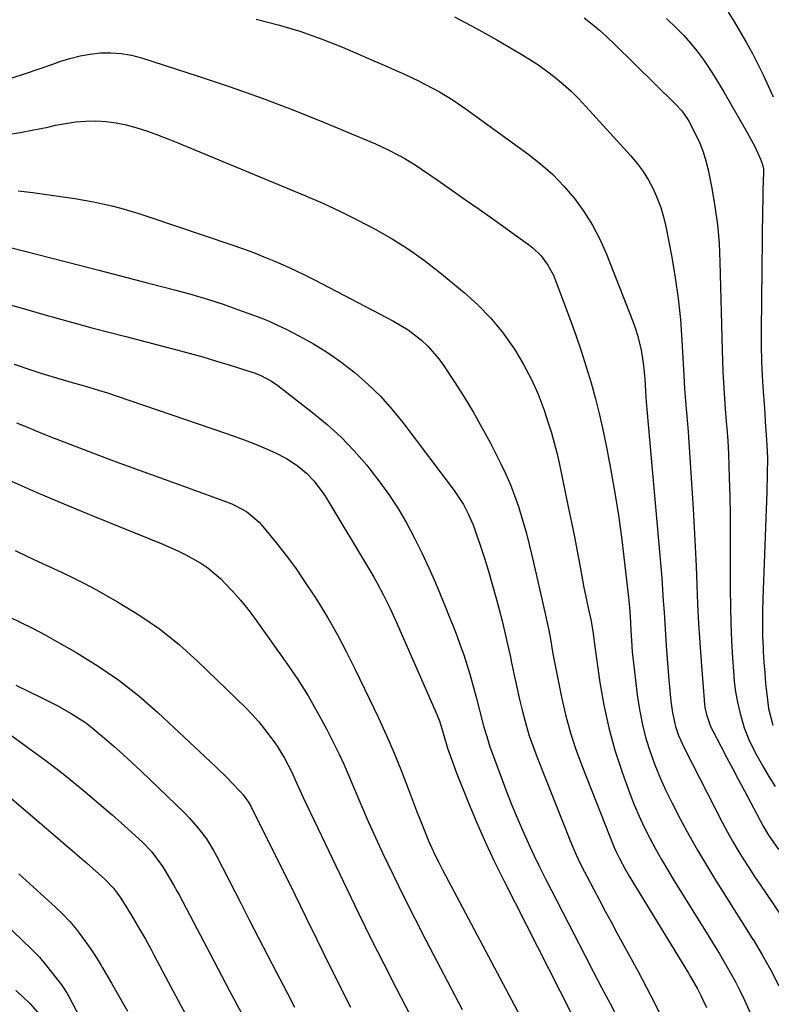
# Model space of a CAD drawing. Units: inches. Extents: x 1867910 to 1873295, y 405528 to 410845.
# Drawn here: x 1872746 to 1872960, y 407358 to 407639 of the extents above; entities that cross this region are included whole.
import ezdxf

# ---------------------------------------------------------------- set-up
doc = ezdxf.new("R2010")
doc.units = ezdxf.units.IN
doc.header["$MEASUREMENT"] = 0
doc.layers.add('7', color=7, linetype='Continuous')
doc.layers.add('8', color=7, linetype='Continuous')

msp = doc.modelspace()

# ---------------------------------------------------------------- linework, layer by layer
at = {"layer": '7', "color": 18}
for points in [[(1872948, 407641.13, 1844), (1872949.81, 407638.22, 1844), (1872951.57, 407635.29, 1844), (1872953.27, 407632.32, 1844), (1872954.92, 407629.32, 1844), (1872956.49, 407626.28, 1844), (1872958.01, 407623.21, 1844), (1872959.44, 407620.11, 1844), (1872960.82, 407616.98, 1844)], [(1872813.53, 407639.1, 1852), (1872819.8, 407637.47, 1852), (1872825.99, 407635.63, 1852), (1872832.08, 407633.46, 1852), (1872838.1, 407631.07, 1852), (1872844.06, 407628.53, 1852), (1872847.05, 407627.24, 1852), (1872850.03, 407625.95, 1852), (1872852.99, 407624.63, 1852), (1872855.96, 407623.29, 1852), (1872859.79, 407621.52, 1852), (1872861.82, 407620.51, 1852), (1872865.8, 407618.34, 1852), (1872869.67, 407615.97, 1852), (1872873.41, 407613.41, 1852), (1872890.97, 407600.72, 1852), (1872894.59, 407597.86, 1852), (1872898.04, 407594.83, 1852), (1872901.22, 407591.52, 1852), (1872904.23, 407588.03, 1852), (1872906.92, 407584.3, 1852), (1872909.38, 407580.43, 1852), (1872911.49, 407576.36, 1852), (1872913.36, 407572.15, 1852), (1872920.8, 407553.18, 1852), (1872921.54, 407551.11, 1852), (1872922.21, 407549.03, 1852), (1872923.23, 407544.77, 1852), (1872923.65, 407542.39, 1852), (1872923.93, 407540.43, 1852), (1872924.27, 407536.49, 1852), (1872924.45, 407533.14, 1852), (1872924.56, 407531.29, 1852), (1872924.88, 407527.86, 1852), (1872928.59, 407486.29, 1852), (1872928.86, 407483.06, 1852), (1872929.12, 407479.84, 1852), (1872929.34, 407476.61, 1852), (1872929.54, 407473.38, 1852), (1872929.74, 407470.15, 1852), (1872929.95, 407466.92, 1852), (1872930.16, 407463.7, 1852), (1872930.39, 407460.47, 1852), (1872931.09, 407450.73, 1852), (1872931.26, 407448.73, 1852), (1872931.69, 407444.74, 1852), (1872932.15, 407441.45, 1852), (1872933.02, 407437.52, 1852), (1872933.89, 407434.98, 1852), (1872935.53, 407431.3, 1852), (1872946.39, 407410.05, 1852), (1872947.78, 407407.44, 1852), (1872949.22, 407404.85, 1852), (1872950.74, 407402.31, 1852), (1872952.31, 407399.79, 1852), (1872953.93, 407397.31, 1852), (1872955.56, 407394.83, 1852), (1872957.21, 407392.36, 1852), (1872958.86, 407389.9, 1852), (1872963.39, 407383.22, 1852)], [(1872907, 407639.49, 1848), (1872909.2, 407637.73, 1848), (1872911.36, 407635.92, 1848), (1872913.45, 407634.03, 1848), (1872915.5, 407632.1, 1848), (1872933.03, 407614.88, 1848), (1872934.79, 407612.93, 1848), (1872936.32, 407610.78, 1848), (1872936.77, 407610.02, 1848), (1872938.81, 407606.1, 1848), (1872939.92, 407603.71, 1848), (1872940.89, 407601.27, 1848), (1872941.65, 407598.75, 1848), (1872942.28, 407596.19, 1848), (1872943.33, 407590.97, 1848), (1872944.24, 407585.75, 1848), (1872944.96, 407580.51, 1848), (1872945.42, 407575.23, 1848), (1872945.69, 407569.94, 1848), (1872946.32, 407544.84, 1848), (1872946.42, 407541.74, 1848), (1872946.54, 407538.63, 1848), (1872946.7, 407535.53, 1848), (1872946.88, 407532.43, 1848), (1872947.18, 407528.08, 1848), (1872947.47, 407524.41, 1848), (1872947.64, 407522.57, 1848), (1872947.94, 407518.91, 1848), (1872948.11, 407515.23, 1848), (1872948.32, 407508.41, 1848), (1872948.45, 407503.17, 1848), (1872948.55, 407497.92, 1848), (1872948.61, 407492.67, 1848), (1872948.63, 407487.42, 1848), (1872948.63, 407476.65, 1848), (1872948.67, 407471.76, 1848), (1872948.78, 407466.87, 1848), (1872948.98, 407461.98, 1848), (1872949.25, 407457.1, 1848), (1872949.49, 407453.27, 1848), (1872949.76, 407450.32, 1848), (1872950.15, 407447.38, 1848), (1872950.7, 407444.47, 1848), (1872951.37, 407441.57, 1848), (1872952.56, 407437.16, 1848), (1872954.12, 407433.37, 1848), (1872956.22, 407429.26, 1848), (1872957.85, 407426.26, 1848), (1872959.57, 407423.31, 1848), (1872961.44, 407420.45, 1848)], [(1872930.48, 407639.3, 1846), (1872933.42, 407636.44, 1846), (1872935.4, 407634.39, 1846), (1872937.3, 407632.28, 1846), (1872939.08, 407630.06, 1846), (1872940.77, 407627.77, 1846), (1872942.37, 407625.41, 1846), (1872943.93, 407623.02, 1846), (1872945.43, 407620.6, 1846), (1872946.9, 407618.15, 1846), (1872953.46, 407606.8, 1846), (1872955.58, 407602.81, 1846), (1872957.25, 407599.17, 1846), (1872957.76, 407597.71, 1846), (1872958.09, 407596.4, 1846), (1872958.11, 407595.91, 1846), (1872958.11, 407595.75, 1846), (1872958, 407592.48, 1846), (1872957.94, 407590.68, 1846), (1872957.86, 407587.07, 1846), (1872957.83, 407585.27, 1846), (1872957.44, 407550.33, 1846), (1872957.44, 407545.99, 1846), (1872957.52, 407541.65, 1846), (1872957.71, 407537.32, 1846), (1872957.97, 407532.99, 1846), (1872958.24, 407529.39, 1846), (1872958.42, 407526.86, 1846), (1872958.6, 407524.32, 1846), (1872958.78, 407521.79, 1846), (1872958.95, 407519.26, 1846), (1872959.07, 407517.46, 1846), (1872959.21, 407514.19, 1846), (1872959.15, 407509.29, 1846), (1872959, 407504.38, 1846), (1872957.87, 407473.86, 1846), (1872957.78, 407470.35, 1846), (1872957.76, 407466.83, 1846), (1872957.83, 407463.32, 1846), (1872957.96, 407459.81, 1846), (1872958, 407458.88, 1846), (1872958.19, 407455.84, 1846), (1872958.42, 407452.79, 1846), (1872958.7, 407449.75, 1846), (1872959.03, 407446.72, 1846), (1872959.52, 407442.62, 1846), (1872960.75, 407437.86, 1846)], [(1872744, 407622.33, 1854), (1872747.86, 407623.64, 1854), (1872751.72, 407624.96, 1854), (1872755.57, 407626.29, 1854), (1872757.64, 407627.01, 1854), (1872760.48, 407627.87, 1854), (1872763.36, 407628.6, 1854), (1872766.28, 407629.1, 1854), (1872769.23, 407629.45, 1854), (1872772.18, 407629.52, 1854), (1872775.11, 407629.35, 1854), (1872778, 407628.84, 1854), (1872780.86, 407628.1, 1854), (1872797.05, 407622.88, 1854), (1872806.18, 407619.8, 1854), (1872815.26, 407616.57, 1854), (1872824.25, 407613.12, 1854), (1872833.18, 407609.51, 1854), (1872847.5, 407603.52, 1854), (1872850.92, 407601.98, 1854), (1872854.27, 407600.27, 1854), (1872855.91, 407599.34, 1854), (1872859.11, 407597.37, 1854), (1872860.67, 407596.33, 1854), (1872865.41, 407593.08, 1854), (1872869.32, 407590.37, 1854), (1872873.22, 407587.65, 1854), (1872877.1, 407584.91, 1854), (1872880.98, 407582.16, 1854), (1872891.1, 407574.92, 1854), (1872892.38, 407573.9, 1854), (1872894.71, 407571.62, 1854), (1872896.68, 407569.01, 1854), (1872898.24, 407566.14, 1854), (1872898.87, 407564.63, 1854), (1872903.03, 407553.46, 1854), (1872904.63, 407549.01, 1854), (1872906.16, 407544.53, 1854), (1872907.59, 407540.02, 1854), (1872908.94, 407535.49, 1854), (1872910.18, 407530.93, 1854), (1872911.34, 407526.34, 1854), (1872912.36, 407521.73, 1854), (1872913.31, 407517.09, 1854), (1872914.65, 407509.97, 1854), (1872915.78, 407503.56, 1854), (1872916.82, 407497.13, 1854), (1872917.7, 407490.68, 1854), (1872918.49, 407484.21, 1854), (1872919.69, 407473.41, 1854), (1872919.8, 407472.34, 1854), (1872920.07, 407469.11, 1854), (1872920.3, 407464.8, 1854), (1872920.44, 407462.07, 1854), (1872920.7, 407458.82, 1854), (1872920.88, 407457.2, 1854), (1872922.22, 407445.81, 1854), (1872922.82, 407441.88, 1854), (1872923.58, 407437.98, 1854), (1872924.59, 407434.14, 1854), (1872925.76, 407430.34, 1854), (1872927.15, 407426.61, 1854), (1872928.63, 407422.91, 1854), (1872930.28, 407419.29, 1854), (1872932.04, 407415.72, 1854), (1872934.48, 407411.03, 1854), (1872936.84, 407406.63, 1854), (1872939.27, 407402.27, 1854), (1872941.81, 407397.99, 1854), (1872944.43, 407393.74, 1854), (1872947.1, 407389.52, 1854), (1872949.77, 407385.3, 1854), (1872952.43, 407381.08, 1854), (1872955.08, 407376.85, 1854), (1872955.12, 407376.79, 1854), (1872957.69, 407372.48, 1854), (1872960.15, 407368.11, 1854), (1872962.43, 407363.64, 1854)], [(1872742.26, 407606.14, 1856), (1872746.26, 407606.77, 1856), (1872750.23, 407607.52, 1856), (1872754.18, 407608.35, 1856), (1872756.38, 407608.86, 1856), (1872759.24, 407609.4, 1856), (1872762.11, 407609.81, 1856), (1872765, 407610.01, 1856), (1872767.9, 407610.08, 1856), (1872770.8, 407609.91, 1856), (1872773.66, 407609.57, 1856), (1872776.49, 407608.98, 1856), (1872779.29, 407608.21, 1856), (1872782.54, 407607.13, 1856), (1872785.46, 407606.1, 1856), (1872788.34, 407605, 1856), (1872791.21, 407603.85, 1856), (1872827.38, 407588.82, 1856), (1872832.49, 407586.61, 1856), (1872837.55, 407584.3, 1856), (1872842.53, 407581.84, 1856), (1872847.47, 407579.29, 1856), (1872852.29, 407576.52, 1856), (1872856.98, 407573.57, 1856), (1872861.49, 407570.35, 1856), (1872865.88, 407566.94, 1856), (1872872.82, 407561.22, 1856), (1872876.71, 407557.71, 1856), (1872880.35, 407553.99, 1856), (1872883.65, 407549.95, 1856), (1872886.71, 407545.71, 1856), (1872887.15, 407545.04, 1856), (1872889.64, 407540.88, 1856), (1872891.91, 407536.62, 1856), (1872893.84, 407532.19, 1856), (1872895.55, 407527.66, 1856), (1872896.77, 407524.04, 1856), (1872897.65, 407521.22, 1856), (1872898.48, 407518.39, 1856), (1872899.2, 407515.53, 1856), (1872899.85, 407512.65, 1856), (1872902.57, 407499.67, 1856), (1872903.4, 407495.63, 1856), (1872904.21, 407491.58, 1856), (1872904.99, 407487.53, 1856), (1872905.74, 407483.47, 1856), (1872906.41, 407479.83, 1856), (1872906.83, 407477.59, 1856), (1872907.74, 407473.13, 1856), (1872908.22, 407470.9, 1856), (1872908.86, 407468.04, 1856), (1872909.18, 407466.44, 1856), (1872909.54, 407464.03, 1856), (1872909.76, 407462.42, 1856), (1872909.87, 407461.62, 1856), (1872911.48, 407450.08, 1856), (1872912.6, 407443.56, 1856), (1872913.98, 407437.11, 1856), (1872915.77, 407430.76, 1856), (1872917.84, 407424.47, 1856), (1872920.03, 407418.44, 1856), (1872921.28, 407415.19, 1856), (1872922.63, 407411.97, 1856), (1872924.11, 407408.82, 1856), (1872925.67, 407405.7, 1856), (1872927.34, 407402.63, 1856), (1872929.04, 407399.59, 1856), (1872930.81, 407396.58, 1856), (1872932.63, 407393.59, 1856), (1872940.64, 407380.72, 1856), (1872942.25, 407378.12, 1856), (1872943.85, 407375.52, 1856), (1872945.43, 407372.91, 1856), (1872947.01, 407370.3, 1856), (1872948.53, 407367.66, 1856), (1872950, 407364.98, 1856), (1872951.37, 407362.26, 1856), (1872952.67, 407359.5, 1856), (1872958.02, 407347.7, 1856)], [(1872745.72, 407590.17, 1858), (1872749.94, 407589.66, 1858), (1872761.89, 407587.94, 1858), (1872764.53, 407587.52, 1858), (1872767.17, 407587.05, 1858), (1872769.79, 407586.5, 1858), (1872772.4, 407585.9, 1858), (1872774.99, 407585.22, 1858), (1872777.57, 407584.51, 1858), (1872780.13, 407583.72, 1858), (1872782.68, 407582.9, 1858), (1872806.61, 407574.79, 1858), (1872809.68, 407573.71, 1858), (1872812.74, 407572.59, 1858), (1872815.77, 407571.39, 1858), (1872819.03, 407570.04, 1858), (1872821.89, 407568.78, 1858), (1872824.73, 407567.48, 1858), (1872827.54, 407566.11, 1858), (1872830.33, 407564.7, 1858), (1872852.69, 407553.06, 1858), (1872856.84, 407550.57, 1858), (1872860.66, 407547.6, 1858), (1872862.42, 407545.93, 1858), (1872865.59, 407542.3, 1858), (1872867, 407540.34, 1858), (1872869.97, 407535.87, 1858), (1872872.72, 407531.56, 1858), (1872875.37, 407527.2, 1858), (1872877.88, 407522.75, 1858), (1872880.28, 407518.24, 1858), (1872883.29, 407512.36, 1858), (1872884.71, 407509.4, 1858), (1872886.03, 407506.41, 1858), (1872887.19, 407503.35, 1858), (1872888.25, 407500.24, 1858), (1872889.52, 407496.04, 1858), (1872890.52, 407492.53, 1858), (1872891.43, 407489, 1858), (1872892.29, 407485.45, 1858), (1872895.82, 407470.12, 1858), (1872896.83, 407465.39, 1858), (1872897.28, 407463.01, 1858), (1872898.11, 407458.24, 1858), (1872898.99, 407453.47, 1858), (1872899.46, 407451.1, 1858), (1872900.52, 407445.88, 1858), (1872901.67, 407440.94, 1858), (1872902.98, 407436.04, 1858), (1872904.55, 407431.23, 1858), (1872906.3, 407426.46, 1858), (1872915.58, 407403.08, 1858), (1872916.03, 407402.01, 1858), (1872917.01, 407399.91, 1858), (1872918.67, 407396.86, 1858), (1872919.85, 407394.86, 1858), (1872936.69, 407367.25, 1858), (1872937.23, 407366.36, 1858), (1872939.32, 407362.76, 1858), (1872940.27, 407360.91, 1858), (1872941.84, 407357.5, 1858)], [(1872742.77, 407557.91, 1862), (1872747.55, 407556.5, 1862), (1872752.34, 407555.13, 1862), (1872757.13, 407553.79, 1862), (1872761.94, 407552.47, 1862), (1872766.74, 407551.17, 1862), (1872771.56, 407549.89, 1862), (1872776.38, 407548.63, 1862), (1872790.52, 407544.97, 1862), (1872794.45, 407543.92, 1862), (1872798.36, 407542.83, 1862), (1872802.26, 407541.68, 1862), (1872806.14, 407540.49, 1862), (1872811.74, 407538.72, 1862), (1872812.81, 407538.36, 1862), (1872814.9, 407537.52, 1862), (1872817.88, 407535.95, 1862), (1872819.73, 407534.67, 1862), (1872829.59, 407527.01, 1862), (1872833.74, 407523.56, 1862), (1872837.73, 407519.94, 1862), (1872841.46, 407516.05, 1862), (1872845.03, 407512, 1862), (1872845.94, 407510.9, 1862), (1872848.81, 407507.19, 1862), (1872851.55, 407503.38, 1862), (1872854.07, 407499.43, 1862), (1872856.44, 407495.38, 1862), (1872858.64, 407491.22, 1862), (1872860.74, 407487.02, 1862), (1872862.71, 407482.75, 1862), (1872864.59, 407478.44, 1862), (1872867.47, 407471.52, 1862), (1872868.57, 407468.83, 1862), (1872869.65, 407466.13, 1862), (1872870.69, 407463.43, 1862), (1872871.71, 407460.71, 1862), (1872872.68, 407457.97, 1862), (1872873.59, 407455.22, 1862), (1872874.42, 407452.44, 1862), (1872875.2, 407449.65, 1862), (1872876.21, 407445.84, 1862), (1872877.28, 407441.79, 1862), (1872878.34, 407437.75, 1862), (1872879.5, 407433.73, 1862), (1872880.16, 407431.75, 1862), (1872880.85, 407429.78, 1862), (1872883.61, 407422.35, 1862), (1872884.99, 407418.72, 1862), (1872886.41, 407415.11, 1862), (1872887.89, 407411.52, 1862), (1872889.42, 407407.95, 1862), (1872891.01, 407404.4, 1862), (1872892.65, 407400.88, 1862), (1872894.35, 407397.39, 1862), (1872896.09, 407393.92, 1862), (1872907.21, 407372.33, 1862), (1872909.58, 407367.74, 1862), (1872911.96, 407363.16, 1862), (1872914.37, 407358.58, 1862), (1872916.78, 407354.02, 1862)], [(1872744.63, 407540.79, 1864), (1872749.07, 407539.22, 1864), (1872752.21, 407538.17, 1864), (1872756.98, 407536.75, 1864), (1872761.76, 407535.4, 1864), (1872763.63, 407534.88, 1864), (1872766.15, 407534.15, 1864), (1872768.67, 407533.39, 1864), (1872771.17, 407532.6, 1864), (1872773.66, 407531.77, 1864), (1872805.1, 407521.05, 1864), (1872808.02, 407520.01, 1864), (1872810.92, 407518.92, 1864), (1872813.79, 407517.76, 1864), (1872816.64, 407516.55, 1864), (1872819.06, 407515.48, 1864), (1872822.22, 407513.89, 1864), (1872825.55, 407511.71, 1864), (1872827.93, 407509.73, 1864), (1872830.05, 407507.47, 1864), (1872832.8, 407503.7, 1864), (1872833.63, 407502.39, 1864), (1872846.12, 407481.7, 1864), (1872847.1, 407480.04, 1864), (1872848.04, 407478.37, 1864), (1872849.83, 407474.96, 1864), (1872851.51, 407471.49, 1864), (1872853.1, 407467.99, 1864), (1872865.08, 407440.76, 1864), (1872865.83, 407438.88, 1864), (1872866.86, 407435.62, 1864), (1872868.08, 407431.39, 1864), (1872869.53, 407427.19, 1864), (1872870.03, 407425.85, 1864), (1872870.55, 407424.52, 1864), (1872874.06, 407415.77, 1864), (1872876.41, 407410.1, 1864), (1872878.87, 407404.48, 1864), (1872881.48, 407398.92, 1864), (1872884.18, 407393.41, 1864), (1872909.51, 407343.48, 1864)], [(1872745.22, 407524.1, 1866), (1872747.92, 407522.99, 1866), (1872750.61, 407521.87, 1866), (1872753.32, 407520.78, 1866), (1872756.03, 407519.71, 1866), (1872758.76, 407518.65, 1866), (1872766.87, 407515.55, 1866), (1872773.67, 407512.98, 1866), (1872780.48, 407510.45, 1866), (1872787.3, 407507.96, 1866), (1872794.13, 407505.5, 1866), (1872805.11, 407501.59, 1866), (1872806.59, 407501.01, 1866), (1872810.79, 407498.78, 1866), (1872814.42, 407495.73, 1866), (1872815.48, 407494.54, 1866), (1872819.3, 407489.8, 1866), (1872822.15, 407486.14, 1866), (1872824.91, 407482.41, 1866), (1872827.55, 407478.6, 1866), (1872830.1, 407474.72, 1866), (1872831.07, 407473.19, 1866), (1872833.96, 407468.45, 1866), (1872836.73, 407463.65, 1866), (1872839.32, 407458.75, 1866), (1872841.79, 407453.79, 1866), (1872848.35, 407440.02, 1866), (1872850.67, 407434.98, 1866), (1872852.89, 407429.91, 1866), (1872854.97, 407424.78, 1866), (1872856.97, 407419.61, 1866), (1872859.22, 407413.53, 1866), (1872860.03, 407411.38, 1866), (1872861.75, 407407.11, 1866), (1872862.65, 407404.99, 1866), (1872864.57, 407400.81, 1866), (1872865.59, 407398.75, 1866), (1872866.64, 407396.7, 1866), (1872896.16, 407341.03, 1866)], [(1872743.14, 407507.68, 1868), (1872750.89, 407504.26, 1868), (1872758.7, 407500.95, 1868), (1872766.53, 407497.72, 1868), (1872786.92, 407489.48, 1868), (1872791.37, 407487.52, 1868), (1872793.55, 407486.45, 1868), (1872797.78, 407484.07, 1868), (1872799.77, 407482.71, 1868), (1872803.43, 407479.56, 1868), (1872804.66, 407478.34, 1868), (1872806.93, 407475.96, 1868), (1872809.12, 407473.51, 1868), (1872811.18, 407470.96, 1868), (1872813.16, 407468.32, 1868), (1872822.29, 407455.49, 1868), (1872825.38, 407450.93, 1868), (1872828.32, 407446.29, 1868), (1872831.06, 407441.52, 1868), (1872833.65, 407436.66, 1868), (1872835.56, 407432.9, 1868), (1872837.05, 407429.84, 1868), (1872838.5, 407426.76, 1868), (1872839.87, 407423.65, 1868), (1872841.19, 407420.51, 1868), (1872842.49, 407417.36, 1868), (1872843.82, 407414.23, 1868), (1872845.2, 407411.12, 1868), (1872846.6, 407408.01, 1868), (1872849.58, 407401.57, 1868), (1872852.55, 407395.28, 1868), (1872855.58, 407389.02, 1868), (1872858.7, 407382.8, 1868), (1872861.88, 407376.61, 1868), (1872872.23, 407356.85, 1868)], [(1872743.01, 407468.84, 1872), (1872746.45, 407467.21, 1872), (1872749.85, 407465.51, 1872), (1872753.21, 407463.73, 1872), (1872756.54, 407461.89, 1872), (1872762.44, 407458.52, 1872), (1872768.55, 407454.74, 1872), (1872774.45, 407450.69, 1872), (1872780.07, 407446.25, 1872), (1872785.48, 407441.53, 1872), (1872800.53, 407427.48, 1872), (1872802.14, 407425.96, 1872), (1872805.29, 407422.86, 1872), (1872806.84, 407421.28, 1872), (1872809.01, 407419.03, 1872), (1872809.88, 407418.07, 1872), (1872811.4, 407415.97, 1872), (1872812.02, 407414.84, 1872), (1872818.5, 407401.82, 1872), (1872821.57, 407395.63, 1872), (1872824.64, 407389.44, 1872), (1872827.68, 407383.24, 1872), (1872830.72, 407377.04, 1872), (1872834.45, 407369.41, 1872), (1872835.63, 407367.02, 1872), (1872836.81, 407364.64, 1872), (1872838.01, 407362.26, 1872), (1872839.22, 407359.89, 1872), (1872840.44, 407357.53, 1872)], [(1872745.09, 407449.33, 1874), (1872748.93, 407447.4, 1874), (1872752.31, 407445.76, 1874), (1872756.61, 407443.57, 1874), (1872760.84, 407441.23, 1874), (1872764.89, 407438.63, 1874), (1872766.81, 407437.19, 1874), (1872770.34, 407434.24, 1874), (1872772.99, 407431.92, 1874), (1872775.61, 407429.58, 1874), (1872778.19, 407427.2, 1874), (1872780.74, 407424.79, 1874), (1872793.13, 407412.9, 1874), (1872794.5, 407411.52, 1874), (1872797.06, 407408.6, 1874), (1872799.37, 407405.48, 1874), (1872801.42, 407402.19, 1874), (1872802.35, 407400.48, 1874), (1872809.15, 407387.22, 1874), (1872811.69, 407382.27, 1874), (1872814.24, 407377.33, 1874), (1872816.79, 407372.39, 1874), (1872819.35, 407367.45, 1874), (1872822.26, 407361.83, 1874), (1872824.48, 407357.59, 1874)], [(1872743.91, 407434.88, 1876), (1872747.07, 407432.61, 1876), (1872750.21, 407430.31, 1876), (1872753.33, 407427.99, 1876), (1872756.82, 407425.33, 1876), (1872759.5, 407423.24, 1876), (1872762.15, 407421.11, 1876), (1872764.78, 407418.95, 1876), (1872767.38, 407416.76, 1876), (1872769.97, 407414.55, 1876), (1872772.53, 407412.31, 1876), (1872775.07, 407410.05, 1876), (1872781.17, 407404.57, 1876), (1872783.76, 407401.9, 1876), (1872786.7, 407397.89, 1876), (1872787.35, 407396.84, 1876), (1872789.42, 407393.37, 1876), (1872789.97, 407392.43, 1876), (1872791.05, 407390.53, 1876), (1872791.56, 407389.57, 1876), (1872802.61, 407368.58, 1876), (1872805.97, 407362.22, 1876), (1872809.33, 407355.87, 1876)], [(1872729.04, 407429.53, 1878), (1872751.8, 407410.19, 1878), (1872755.16, 407407.33, 1878), (1872758.5, 407404.45, 1878), (1872761.84, 407401.56, 1878), (1872765.16, 407398.66, 1878), (1872770.47, 407394.01, 1878), (1872772.94, 407391.48, 1878), (1872774.99, 407388.61, 1878), (1872777.7, 407384.17, 1878), (1872778.58, 407382.73, 1878), (1872780.3, 407379.82, 1878), (1872781.98, 407376.89, 1878), (1872783.62, 407373.94, 1878), (1872784.42, 407372.45, 1878), (1872788.5, 407364.79, 1878), (1872791.33, 407359.46, 1878), (1872794.16, 407354.14, 1878)], [(1872719.94, 407402.58, 1882), (1872749.51, 407374.07, 1882), (1872750.09, 407373.51, 1882), (1872751.77, 407371.78, 1882), (1872753.85, 407369.33, 1882), (1872758.04, 407363.87, 1882), (1872758.61, 407363.09, 1882), (1872759.67, 407361.48, 1882), (1872759.91, 407361.06, 1882), (1872760.14, 407360.63, 1882), (1872763.14, 407354.94, 1882)], [(1872745.06, 407362.26, 1884), (1872746.88, 407360.71, 1884), (1872749.14, 407358.47, 1884), (1872751.87, 407355.33, 1884)]]:
    msp.add_polyline3d(points, dxfattribs=at)
at = {"layer": '8', "color": 18}
for points in [[(1872870.09, 407639.77, 1850), (1872876.11, 407636.56, 1850), (1872882.07, 407633.22, 1850), (1872888.61, 407629.4, 1850), (1872891.21, 407627.81, 1850), (1872893.75, 407626.15, 1850), (1872896.23, 407624.39, 1850), (1872898.65, 407622.55, 1850), (1872900.99, 407620.6, 1850), (1872903.25, 407618.58, 1850), (1872905.42, 407616.45, 1850), (1872907.51, 407614.25, 1850), (1872920.3, 407600.11, 1850), (1872922.12, 407597.92, 1850), (1872923.81, 407595.64, 1850), (1872925.3, 407593.23, 1850), (1872926.67, 407590.73, 1850), (1872927.82, 407588.12, 1850), (1872928.83, 407585.46, 1850), (1872929.62, 407582.74, 1850), (1872930.27, 407579.96, 1850), (1872931.95, 407571.29, 1850), (1872932.96, 407565.39, 1850), (1872933.81, 407559.47, 1850), (1872934.41, 407553.52, 1850), (1872934.85, 407547.55, 1850), (1872935.29, 407539.29, 1850), (1872935.39, 407537.44, 1850), (1872935.61, 407533.72, 1850), (1872935.82, 407530.37, 1850), (1872936.1, 407527.05, 1850), (1872936.43, 407523.73, 1850), (1872936.52, 407522.63, 1850), (1872936.59, 407521.52, 1850), (1872938.01, 407499.59, 1850), (1872938.33, 407494.15, 1850), (1872938.63, 407488.7, 1850), (1872938.87, 407483.25, 1850), (1872939.08, 407477.8, 1850), (1872939.31, 407472.35, 1850), (1872939.58, 407466.9, 1850), (1872939.93, 407461.45, 1850), (1872940.32, 407456.01, 1850), (1872941.29, 407443.91, 1850), (1872941.4, 407442.91, 1850), (1872941.8, 407440.95, 1850), (1872942.78, 407438.09, 1850), (1872943.19, 407437.17, 1850), (1872943.64, 407436.27, 1850), (1872946, 407431.75, 1850), (1872947.65, 407428.6, 1850), (1872949.31, 407425.46, 1850), (1872950.98, 407422.31, 1850), (1872952.64, 407419.17, 1850), (1872958.02, 407409.08, 1850), (1872959.5, 407406.53, 1850), (1872962.35, 407402.51, 1850)], [(1872743.03, 407574.08, 1860), (1872747.6, 407572.96, 1860), (1872762.47, 407569.15, 1860), (1872768.69, 407567.56, 1860), (1872774.9, 407565.96, 1860), (1872781.1, 407564.34, 1860), (1872787.31, 407562.72, 1860), (1872790.67, 407561.84, 1860), (1872795.18, 407560.6, 1860), (1872799.66, 407559.27, 1860), (1872804.1, 407557.83, 1860), (1872808.52, 407556.3, 1860), (1872812.54, 407554.86, 1860), (1872814.91, 407553.95, 1860), (1872817.26, 407552.99, 1860), (1872819.58, 407551.93, 1860), (1872821.86, 407550.82, 1860), (1872825.73, 407548.84, 1860), (1872829.84, 407546.57, 1860), (1872833.84, 407544.12, 1860), (1872837.68, 407541.43, 1860), (1872841.41, 407538.56, 1860), (1872841.74, 407538.29, 1860), (1872845.42, 407535.03, 1860), (1872848.93, 407531.62, 1860), (1872852.19, 407527.97, 1860), (1872855.29, 407524.16, 1860), (1872869.96, 407504.74, 1860), (1872872.59, 407500.76, 1860), (1872874.08, 407497.95, 1860), (1872875.34, 407495.03, 1860), (1872875.88, 407493.53, 1860), (1872877.36, 407489.21, 1860), (1872878.57, 407485.53, 1860), (1872879.73, 407481.83, 1860), (1872880.82, 407478.11, 1860), (1872881.85, 407474.38, 1860), (1872882.78, 407470.88, 1860), (1872883.63, 407467.6, 1860), (1872884.43, 407464.32, 1860), (1872885.17, 407461.02, 1860), (1872885.87, 407457.72, 1860), (1872886.28, 407455.69, 1860), (1872887.01, 407452.19, 1860), (1872887.77, 407448.71, 1860), (1872888.57, 407445.23, 1860), (1872889.41, 407441.76, 1860), (1872890.34, 407438.31, 1860), (1872891.36, 407434.9, 1860), (1872892.52, 407431.53, 1860), (1872893.77, 407428.19, 1860), (1872903.14, 407404.75, 1860), (1872904.73, 407400.99, 1860), (1872905.88, 407398.52, 1860), (1872907.1, 407396.09, 1860), (1872907.72, 407394.88, 1860), (1872909.71, 407391.1, 1860), (1872911.35, 407388, 1860), (1872912.99, 407384.91, 1860), (1872914.65, 407381.83, 1860), (1872916.32, 407378.76, 1860), (1872922.33, 407367.71, 1860), (1872925.89, 407360.98, 1860), (1872929.35, 407354.19, 1860)], [(1872744.89, 407487.71, 1870), (1872748.16, 407486.1, 1870), (1872751.46, 407484.55, 1870), (1872754.78, 407483.03, 1870), (1872758.1, 407481.51, 1870), (1872761.38, 407479.92, 1870), (1872764.62, 407478.25, 1870), (1872767.83, 407476.52, 1870), (1872774.03, 407473.08, 1870), (1872780.15, 407469.36, 1870), (1872786.04, 407465.33, 1870), (1872791.59, 407460.85, 1870), (1872796.92, 407456.07, 1870), (1872810.47, 407442.9, 1870), (1872812.38, 407440.95, 1870), (1872814.22, 407438.93, 1870), (1872815.95, 407436.81, 1870), (1872818.67, 407433.17, 1870), (1872819.71, 407431.66, 1870), (1872821.61, 407428.53, 1870), (1872823.61, 407424.66, 1870), (1872825.04, 407421.51, 1870), (1872826.45, 407418.36, 1870), (1872826.94, 407417.31, 1870), (1872839.34, 407391.29, 1870), (1872842.81, 407384.12, 1870), (1872846.32, 407376.96, 1870), (1872849.89, 407369.85, 1870), (1872853.52, 407362.75, 1870), (1872857.19, 407355.68, 1870)], [(1872745.91, 407395.55, 1880), (1872755.32, 407387.04, 1880), (1872756.39, 407386.05, 1880), (1872758.47, 407384.04, 1880), (1872760.48, 407381.94, 1880), (1872762.33, 407379.72, 1880), (1872763.2, 407378.56, 1880), (1872766.24, 407374.32, 1880), (1872767.18, 407372.95, 1880), (1872768.51, 407370.85, 1880), (1872769.37, 407369.43, 1880), (1872769.8, 407368.71, 1880), (1872772.35, 407364.36, 1880), (1872774.63, 407360.41, 1880), (1872776.85, 407356.43, 1880)]]:
    msp.add_polyline3d(points, dxfattribs=at)

doc.saveas('drawing.dxf')
